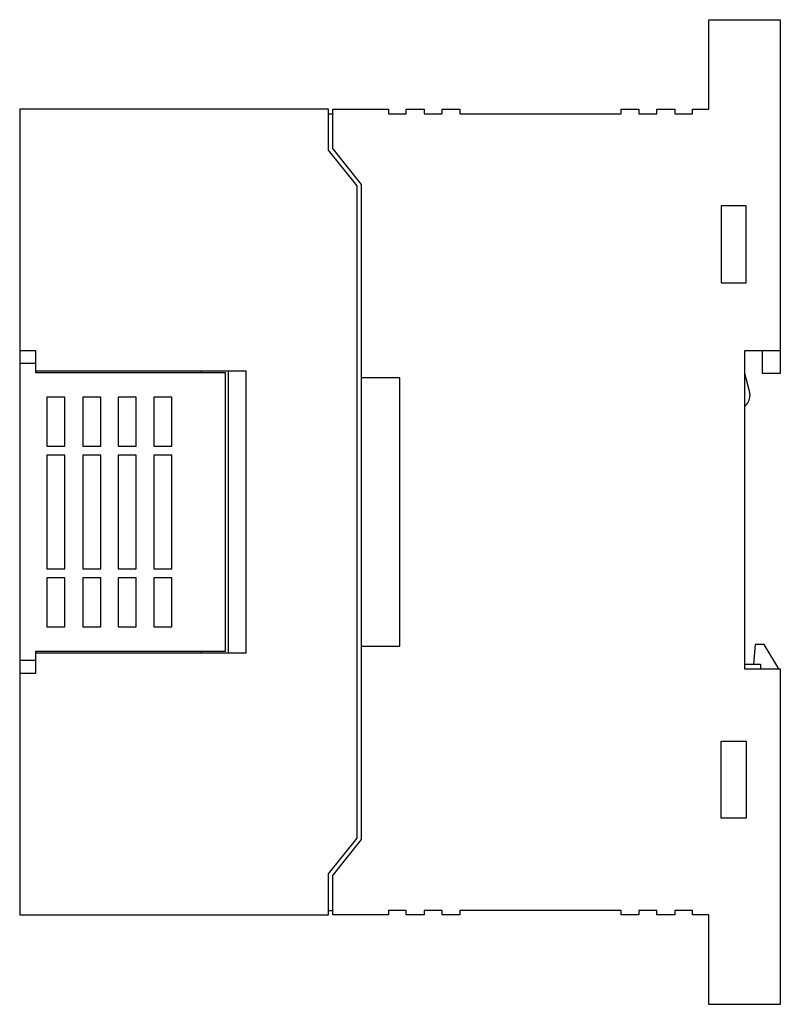
# Model space of a CAD drawing. Extents: x 0 to 85, y 0 to 110.
import ezdxf

# ---------------------------------------------------------------- set-up
doc = ezdxf.new("R2010")
doc.units = 0
doc.layers.add('DEFAULT_255_2_778', color=255, linetype='CONTINUOUS')

msp = doc.modelspace()

# ---------------------------------------------------------------- linework, layer by layer
at = {"layer": 'DEFAULT_255_2_778'}
for p, q in [((77.23, 99.83), (77.23, 109.83)), ((77.23, 109.83), (85.23, 109.83)), ((85.23, 109.83), (85.23, 70.3)), ((0.23, 99.83), (0.23, 9.83)), ((34.73, 99.83), (0.23, 99.83)), ((34.73, 95.26), (34.73, 99.83)), ((34.73, 99.33), (35.23, 99.33)), ((35.23, 95.43), (35.23, 99.83)), ((35.23, 99.83), (41.43, 99.83)), ((41.43, 99.83), (41.43, 99.33)), ((41.43, 99.33), (43.43, 99.33)), ((43.43, 99.33), (43.43, 99.83)), ((43.43, 99.83), (45.43, 99.83)), ((45.43, 99.83), (45.43, 99.33)), ((45.43, 99.33), (47.43, 99.33)), ((47.43, 99.33), (47.43, 99.83)), ((47.43, 99.83), (49.43, 99.83)), ((49.43, 99.83), (49.43, 99.33)), ((49.43, 99.33), (67.43, 99.33)), ((67.43, 99.33), (67.43, 99.83)), ((67.43, 99.83), (69.43, 99.83)), ((69.43, 99.83), (69.43, 99.33)), ((69.43, 99.33), (71.43, 99.33)), ((71.43, 99.33), (71.43, 99.83)), ((71.43, 99.83), (73.43, 99.83)), ((73.43, 99.83), (73.43, 99.33)), ((73.43, 99.33), (75.43, 99.33)), ((75.43, 99.33), (75.43, 99.83)), ((75.43, 99.83), (77.23, 99.83)), ((37.93, 91.26), (34.73, 95.26)), ((38.43, 91.43), (35.23, 95.43)), ((38.43, 18.23), (38.43, 91.43)), ((37.93, 18.41), (37.93, 91.26)), ((81.43, 89.03), (78.63, 89.03)), ((78.63, 89.03), (78.63, 80.43)), ((81.43, 80.43), (81.43, 89.03)), ((78.63, 80.43), (81.43, 80.43)), ((2.03, 72.83), (0.23, 72.83)), ((2.03, 70.38), (2.03, 72.83)), ((85.23, 72.83), (81.23, 72.83)), ((81.23, 72.83), (81.23, 37.33)), ((83.23, 70.3), (83.23, 72.83)), ((2.03, 71.43), (0.23, 71.43)), ((25.55, 70.57), (2.03, 70.57)), ((20.51, 70.57), (20.51, 70.38)), ((23.53, 70.57), (23.53, 39.09)), ((25.55, 39.09), (25.55, 70.57)), ((23.23, 70.38), (2.03, 70.38)), ((23.23, 39.28), (23.23, 70.38)), ((42.73, 69.83), (38.43, 69.83)), ((42.73, 39.83), (42.73, 69.83)), ((81.23, 70.33), (81.79, 68.23)), ((85.23, 70.3), (83.23, 70.3)), ((5.28, 67.66), (3.28, 67.66)), ((3.28, 67.66), (3.28, 62.18)), ((5.28, 62.18), (5.28, 67.66)), ((9.28, 67.66), (7.28, 67.66)), ((7.28, 67.66), (7.28, 62.18)), ((9.28, 62.18), (9.28, 67.66)), ((13.23, 67.66), (11.23, 67.66)), ((11.23, 67.66), (11.23, 62.18)), ((13.23, 62.18), (13.23, 67.66)), ((17.23, 67.66), (15.23, 67.66)), ((15.23, 67.66), (15.23, 62.18)), ((17.23, 62.18), (17.23, 67.66)), ((81.23, 66.63), (81.23, 66.63)), ((3.28, 62.18), (5.28, 62.18)), ((7.28, 62.18), (9.28, 62.18)), ((11.23, 62.18), (13.23, 62.18)), ((15.23, 62.18), (17.23, 62.18)), ((3.28, 61.18), (3.28, 48.48)), ((5.28, 61.18), (3.28, 61.18)), ((5.28, 48.48), (5.28, 61.18)), ((9.28, 61.18), (7.28, 61.18)), ((7.28, 61.18), (7.28, 48.48)), ((9.28, 48.48), (9.28, 61.18)), ((13.23, 61.18), (11.23, 61.18)), ((11.23, 61.18), (11.23, 48.48)), ((13.23, 48.48), (13.23, 61.18)), ((17.23, 61.18), (15.23, 61.18)), ((15.23, 61.18), (15.23, 48.48)), ((17.23, 48.48), (17.23, 61.18)), ((3.28, 48.48), (5.28, 48.48)), ((7.28, 48.48), (9.28, 48.48)), ((11.23, 48.48), (13.23, 48.48)), ((15.23, 48.48), (17.23, 48.48)), ((5.28, 47.48), (3.28, 47.48)), ((3.28, 47.48), (3.28, 42)), ((5.28, 42), (5.28, 47.48)), ((9.28, 47.48), (7.28, 47.48)), ((7.28, 47.48), (7.28, 42)), ((9.28, 42), (9.28, 47.48)), ((13.23, 47.48), (11.23, 47.48)), ((11.23, 47.48), (11.23, 42)), ((13.23, 42), (13.23, 47.48)), ((17.23, 47.48), (15.23, 47.48)), ((15.23, 47.48), (15.23, 42)), ((17.23, 42), (17.23, 47.48)), ((3.28, 42), (5.28, 42)), ((7.28, 42), (9.28, 42)), ((11.23, 42), (13.23, 42)), ((15.23, 42), (17.23, 42)), ((38.43, 39.83), (42.73, 39.83)), ((82.43, 40.03), (82.23, 37.83)), ((83.43, 40.03), (82.43, 40.03)), ((85.05, 37.33), (83.43, 40.03)), ((2.03, 36.83), (2.03, 39.28)), ((2.03, 39.28), (23.23, 39.28)), ((2.03, 39.09), (25.55, 39.09)), ((20.51, 39.28), (20.51, 39.09)), ((2.03, 38.23), (0.23, 38.23)), ((81.23, 37.83), (83.03, 37.83)), ((83.03, 37.83), (83.03, 37.33)), ((0.23, 36.83), (2.03, 36.83)), ((81.23, 37.33), (85.23, 37.33)), ((85.23, 37.33), (85.23, -0.17)), ((78.63, 20.63), (78.63, 29.23)), ((78.63, 29.23), (81.43, 29.23)), ((81.43, 29.23), (81.43, 20.63)), ((81.43, 20.63), (78.63, 20.63)), ((34.73, 14.41), (37.93, 18.41)), ((35.23, 14.23), (38.43, 18.23)), ((34.73, 9.83), (34.73, 14.41)), ((35.23, 9.83), (35.23, 14.23)), ((34.73, 10.33), (35.23, 10.33)), ((43.43, 10.33), (41.43, 10.33)), ((41.43, 10.33), (41.43, 9.83)), ((43.43, 9.83), (43.43, 10.33)), ((47.43, 10.33), (45.43, 10.33)), ((45.43, 10.33), (45.43, 9.83)), ((47.43, 9.83), (47.43, 10.33)), ((67.43, 10.33), (49.43, 10.33)), ((49.43, 10.33), (49.43, 9.83)), ((67.43, 9.83), (67.43, 10.33)), ((71.43, 10.33), (69.43, 10.33)), ((69.43, 10.33), (69.43, 9.83)), ((71.43, 9.83), (71.43, 10.33)), ((75.43, 10.33), (73.43, 10.33)), ((73.43, 10.33), (73.43, 9.83)), ((75.43, 9.83), (75.43, 10.33)), ((0.23, 9.83), (34.73, 9.83)), ((41.43, 9.83), (35.23, 9.83)), ((45.43, 9.83), (43.43, 9.83)), ((49.43, 9.83), (47.43, 9.83)), ((69.43, 9.83), (67.43, 9.83)), ((73.43, 9.83), (71.43, 9.83)), ((77.23, 9.83), (75.43, 9.83)), ((77.23, -0.17), (77.23, 9.83)), ((85.23, -0.17), (77.23, -0.17))]:
    msp.add_line(p, q, dxfattribs=at)
for centre, start, end in [((80.34, 67.84), 6.5786, 15.0024), ((80.34, 67.85), 306.2131, 359.9929), ((80.35, 67.85), 0.0003, 6.5737)]:
    msp.add_arc(centre, 1.5, start, end, dxfattribs=at)

doc.saveas('drawing.dxf')
